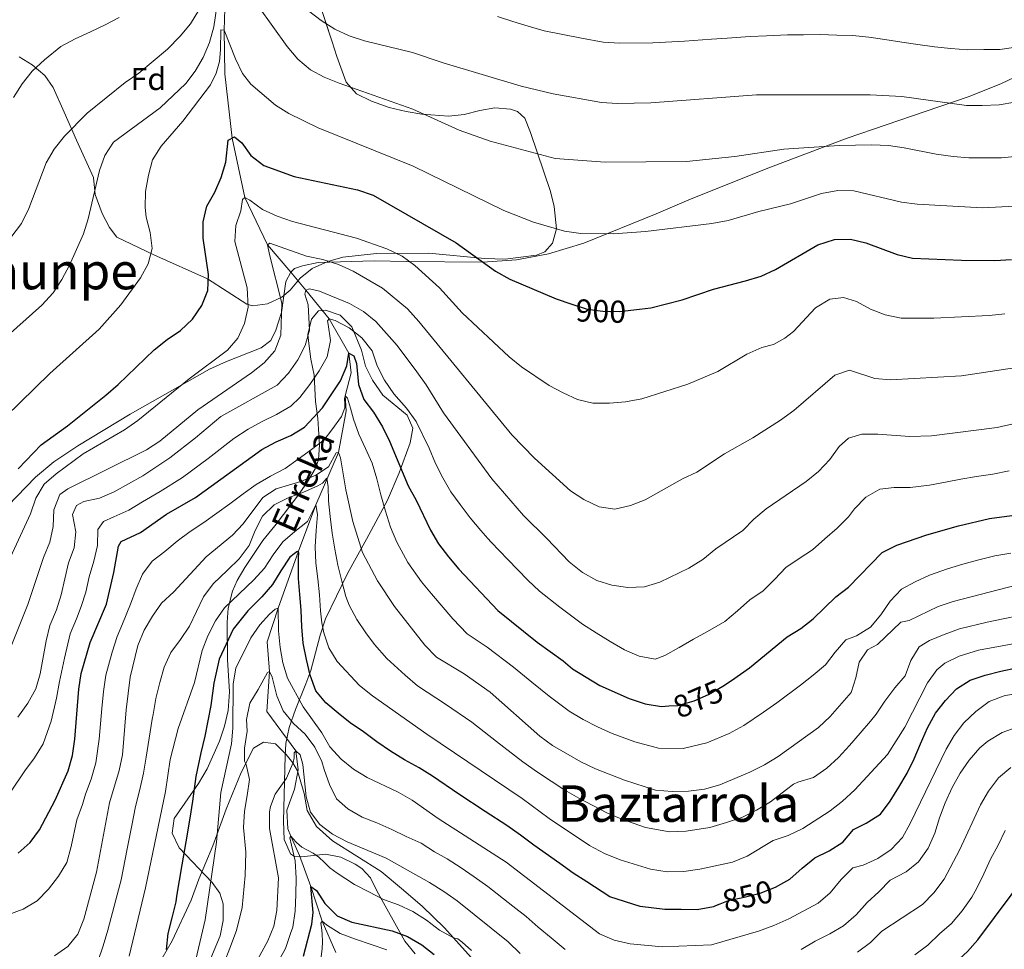
# Model space of a CAD drawing. Units: metres. Extents: x 593204 to 600051, y 4770710 to 4775433.
# Drawn here: x 593982 to 594293, y 4771717 to 4772011 of the extents above; entities that cross this region are included whole.
import ezdxf
from ezdxf.enums import TextEntityAlignment as Align

# ---------------------------------------------------------------- set-up
doc = ezdxf.new("R2010")
doc.units = ezdxf.units.M
doc.header["$MEASUREMENT"] = 0
for name, pattern in [('DGN Style 2', [85.3944, 51.23664, -34.15776]), ('DGN Style 3', [119.55216, 85.3944, -34.15776]), ('DGN Style 5', [59.77608, 25.61832, -34.15776])]:
    doc.linetypes.add(name, pattern=pattern)
for name, color, linetype, lineweight in [('Nivel 11', 7, 'Continuous', 0), ('Nivel 20', 7, 'Continuous', 0), ('Nivel 21', 7, 'Continuous', 0), ('Nivel 22', 7, 'Continuous', 0), ('Nivel 35', 7, 'Continuous', 0), ('Nivel 37', 7, 'Continuous', 0), ('Nivel 4', 7, 'Continuous', 0), ('Nivel 41', 7, 'Continuous', 0), ('Nivel 43', 7, 'Continuous', 0), ('Nivel 45', 7, 'Continuous', 0), ('Nivel 5', 7, 'Continuous', 0), ('Nivel 57', 7, 'Continuous', 0)]:
    doc.layers.add(name, color=color, linetype=linetype, lineweight=lineweight)
doc.styles.add('Style-Arial', font='txt')
doc.styles.add('Style-Helvetica-Narrow-Oblique', font='txt')
doc.styles.add('Style-Times New Roman', font='txt')
doc.styles.add('Style-timesi', font='timesi.shx', dxfattribs={"bigfont": 'timesibig.shx'})

msp = doc.modelspace()

# ---------------------------------------------------------------- linework, layer by layer
at = {"layer": 'Nivel 11', "color": 142, "linetype": 'DGN Style 3', "lineweight": 13}
for points in [[(594026.82, 4772121.19, 945), (594033.39, 4772111.76, 940), (594035.75, 4772104.43, 937.48), (594034.66, 4772098.14, 935), (594036.01, 4772089.64, 932.45), (594039.98, 4772082.33, 930), (594041.03, 4772071.37, 925), (594043.75, 4772059.5, 920), (594044.58, 4772050.54, 916.99), (594043.92, 4772046.34, 915), (594044.48, 4772037.41, 912.85), (594045.38, 4772030.35, 910), (594047.36, 4772019.73, 907.88), (594046.96, 4772007.32, 905), (594047.12, 4771993.5, 903.1), (594049.44, 4771973.22, 900), (594053.43, 4771954.5, 895), (594060.61, 4771939.59, 890), (594067.96, 4771930.88, 886.97)], [(594067.96, 4771930.88, 886.97), (594072.72, 4771925.24, 885), (594080.11, 4771916.16, 880), (594086.25, 4771905.32, 875), (594087, 4771899.18, 873.49), (594085.16, 4771891.85, 870), (594085.5, 4771887.12, 869.23), (594083.02, 4771874.02, 865), (594075.93, 4771857.52, 855), (594070.44, 4771842.84, 850), (594064, 4771824.9, 845), (594060.55, 4771814.3, 842.36), (594061.29, 4771804.9, 840), (594060.46, 4771792.26, 838.49), (594069.57, 4771779.86, 835), (594070.29, 4771773.84, 834.66), (594069.17, 4771767.78, 833.52), (594066.73, 4771761.19, 832.14), (594067.08, 4771755.3, 830.85), (594068, 4771752.97, 830), (594070.69, 4771746.88, 828.89), (594074.33, 4771737.04, 825), (594077.91, 4771726.12, 820), (594082.18, 4771716.18, 815)]]:
    msp.add_polyline3d(points, dxfattribs=at)
at = {"layer": 'Nivel 20', "color": 7, "linetype": 'DGN Style 2', "lineweight": 0}
for points in [[(594299.99, 4771994.18, 917.7), (594292.22, 4771990.4, 916.81), (594282.05, 4771986.34, 915.64), (594268.14, 4771981.66, 914.17), (594243.59, 4771973.21, 910.57), (594219.39, 4771964, 908.67), (594194.31, 4771954.02, 907.2), (594183.31, 4771949.27, 906.18), (594160.43, 4771940.1, 904.43), (594149.25, 4771936.7, 902.89), (594139.18, 4771934.78, 901.64), (594128.59, 4771934.02, 900.16), (594104.5, 4771934.25, 895.37), (594094.3, 4771934.54, 892.6), (594076.64, 4771933.92, 889.56), (594071.68, 4771932.87, 888.46), (594069.13, 4771932.05, 888.21), (594067.96, 4771930.88, 888.16)], [(594067.96, 4771930.88, 888.16), (594066.43, 4771927.94, 888.43), (594065, 4771918.16, 890.33), (594063.29, 4771912.56, 890.7), (594061.65, 4771909.36, 891.1), (594058.63, 4771907.03, 891.87), (594047.69, 4771902.77, 893.92), (594042.33, 4771900.3, 894.51), (594017.34, 4771886.08, 896.41), (594000.79, 4771876.13, 897.21), (593993.18, 4771871.1, 897.18), (593987.38, 4771866.26, 897.55), (593970.15, 4771848.59, 899.18), (593963.87, 4771842.83, 899.45), (593959.24, 4771839.14, 899.43), (593957.46, 4771837.72, 899.42), (593944.48, 4771830.68, 899.36), (593928.22, 4771823.53, 898.47), (593895.81, 4771810.94, 895.09), (593890.4, 4771808.94, 894.62)]]:
    msp.add_polyline3d(points, dxfattribs=at)
at = {"layer": 'Nivel 21', "color": 7, "linetype": 'DGN Style 3', "lineweight": 0}
msp.add_polyline3d([(594126, 4771713.5, 828.9), (594116.34, 4771724.15, 830.38), (594109.5, 4771730.7, 831.21), (594103.59, 4771735.91, 832.1), (594096.48, 4771741.76, 832.84), (594081.18, 4771751.45, 834.1), (594076.04, 4771755.98, 834.59), (594073.12, 4771761.06, 834.68), (594072.19, 4771766.43, 834.56), (594070.05, 4771773.54, 834.68), (594068.62, 4771776.08, 835.23), (594066.51, 4771778.74, 835.75), (594063.2, 4771782.09, 837.08), (594059.35, 4771782.59, 837.97), (594056.26, 4771780.72, 838.76), (594052.32, 4771773.01, 840.18), (594047.62, 4771761.49, 843.13), (594043.34, 4771749.91, 845.22), (594038.93, 4771739.37, 846.87), (594036.56, 4771732.75, 847.76), (594030.51, 4771719.89, 849.52), (594027.44, 4771714.43, 850.41)], dxfattribs=at)
at = {"layer": 'Nivel 22', "color": 30, "linetype": 'DGN Style 5', "lineweight": 30, "flags": 128}
for points, elevation in [([(594156.33, 4771920.96), (594161.47, 4771919.28), (594166.42, 4771918.59), (594171.68, 4771918.47), (594178.05, 4771919.26)], 900), ([(594187.31, 4771794.01), (594190.13, 4771794.15), (594195.22, 4771795.63), (594199.79, 4771797.65), (594204.33, 4771800.24), (594207, 4771802.08)], 875), ([(594202.94, 4771731.34), (594206.1, 4771732.65), (594211.07, 4771733.73), (594216.13, 4771734.9), (594220.94, 4771736.87), (594223.58, 4771738.32)], 850)]:
    msp.add_lwpolyline(points, dxfattribs=dict(at, elevation=elevation))
at = {"layer": 'Nivel 35', "color": 92, "linetype": 'DGN Style 3', "lineweight": 0}
for points in [[(594076.04, 4772018.76, 919.47), (594081, 4772003.62, 915.66), (594082.51, 4771998.96, 914.74), (594085.46, 4771990.88, 913.75), (594088.73, 4771987.21, 913.42), (594093.43, 4771984.87, 913.22), (594098.99, 4771982.92, 913.11), (594104.39, 4771981.62, 913.2), (594109.34, 4771980.79, 913.55), (594117.85, 4771980.12, 914.49), (594122.73, 4771980.7, 915.29), (594127.58, 4771981.92, 916.22), (594132.4, 4771982.74, 916.76), (594137.34, 4771982.4, 916.68), (594139.53, 4771981.63, 916.58), (594141.82, 4771979.5, 916.4), (594143.64, 4771974.95, 915.4), (594149.92, 4771956.39, 910.31), (594151.1, 4771951.65, 909.12), (594151.78, 4771944.61, 907.42), (594150.58, 4771940.09, 905.82), (594148.15, 4771937.33, 904.84), (594145.52, 4771936.27, 904.84), (594135.63, 4771935.03, 903.88), (594129.06, 4771935.23, 903), (594111.54, 4771936.94, 900.6), (594095.07, 4771936.76, 898.27), (594084.39, 4771935.64, 895.51), (594079.65, 4771934.33, 894.66), (594074.71, 4771932.12, 894.4), (594070.95, 4771928.99, 894.92), (594067.77, 4771925.18, 896.01), (594065.19, 4771923.02, 896.98), (594060.62, 4771920.87, 898.8), (594055.94, 4771920.32, 900.71), (594054.09, 4771920.85, 901.34), (594041.68, 4771928.78, 904.21), (594024.79, 4771936.42, 910), (594013.07, 4771941.99, 912.71), (594010.72, 4771944.98, 913.75), (594008.44, 4771949.44, 914.55), (594006.22, 4771955.4, 915.47), (594005.75, 4771960.8, 916.82), (594000.32, 4771972.55, 918.61), (593996.44, 4771981.43, 920.91), (593993, 4771989.15, 923.52), (593990.39, 4771992.98, 925.39), (593986.4, 4771996.32, 927.12), (593982.24, 4771998.9, 928.5)], [(594041.68, 4771711.87, 850.54), (594045.66, 4771721.48, 850.72), (594046.64, 4771726.37, 851.19), (594046.6, 4771731.62, 851.31), (594045.56, 4771734.94, 851.4), (594043.14, 4771738.36, 852.01), (594032.8, 4771749.22, 856.49), (594030.59, 4771753.92, 857.94), (594031.14, 4771758.48, 859.26), (594038.86, 4771769.6, 857.42), (594041.59, 4771774.17, 856.56), (594045.46, 4771782.92, 855.57), (594047.08, 4771787.66, 855.2), (594048.18, 4771792.6, 855.15), (594048.6, 4771798.43, 855.76), (594048.04, 4771808.69, 858.21), (594047.88, 4771820.42, 861.53), (594048.21, 4771824.86, 863.86), (594049.56, 4771830.25, 865.5), (594051.04, 4771833.59, 866.51), (594053.5, 4771837.69, 867.98), (594059.15, 4771846.22, 870.9), (594062.96, 4771850.88, 872.41), (594070.14, 4771860.21, 874.31), (594073.3, 4771864.72, 876.4), (594075.69, 4771868.81, 877.98), (594076.75, 4771871.74, 879.04), (594077.03, 4771876.44, 880.74), (594076.76, 4771881.35, 882.53), (594076.47, 4771884.77, 883.77), (594075.76, 4771890.05, 886.35), (594075.32, 4771898.46, 887.64), (594074.3, 4771903.49, 889.18), (594073.62, 4771908.39, 890.08), (594073.39, 4771911.28, 890.28), (594074.5, 4771916.03, 890.27), (594076.77, 4771918.74, 890.22), (594078.98, 4771918.94, 890.16), (594083.58, 4771917.33, 889.17), (594087.26, 4771913.66, 888.13), (594090.32, 4771906.31, 886.84), (594091.59, 4771901.22, 884.94), (594093.73, 4771896.81, 884.07), (594097, 4771892.05, 883.77), (594104.67, 4771885.81, 885.26), (594106.48, 4771881.73, 884.45), (594105.65, 4771877.06, 884.2), (594102.14, 4771867.64, 881.29), (594098.53, 4771858.94, 878.12), (594091.85, 4771846.65, 872.71), (594085.92, 4771835.81, 867.43), (594078.96, 4771821.5, 862.27), (594077.22, 4771816.39, 860.3), (594074.35, 4771805.25, 856.92), (594072.74, 4771801, 854.81), (594069.46, 4771792.88, 849.95), (594067.45, 4771787.24, 848.08), (594066.41, 4771782.14, 846.91), (594066.2, 4771778.28, 846.05), (594065.67, 4771757.7, 841.5), (594065.9, 4771751.92, 840.21), (594067.85, 4771747.4, 838.95), (594069.19, 4771746.48, 838.62)], [(594069.19, 4771746.48, 838.62), (594071.34, 4771746.37, 838.49), (594078.96, 4771747.29, 838.49), (594083.77, 4771746.34, 838.18), (594088.3, 4771744.15, 837.44), (594090.42, 4771742.7, 836.9), (594093.08, 4771739.77, 835.54), (594095.11, 4771735.66, 833.54), (594103.98, 4771719.76, 827.93), (594107.27, 4771715.79, 826.27)]]:
    msp.add_polyline3d(points, dxfattribs=at)
at = {"layer": 'Nivel 4', "color": 30, "linetype": 'Continuous', "lineweight": 30, "flags": 128}
for points, elevation in [([(594046.03, 4771960.82), (594047.47, 4771965.63), (594048.22, 4771972.58), (594050.24, 4771973.64), (594052.52, 4771971.75), (594055.38, 4771967.78), (594059.52, 4771964.61), (594069, 4771961.07), (594089.02, 4771956.92), (594094.02, 4771955.16), (594120.18, 4771940.21), (594132.59, 4771931.24), (594137.11, 4771928.69), (594151.71, 4771922.47), (594156.33, 4771920.96)], 900), ([(593981.92, 4771868.8), (593989.23, 4771876.4), (593997.49, 4771882.41), (594009.64, 4771892.08), (594013.55, 4771895.49), (594024.84, 4771906.42), (594028.96, 4771909.7), (594033.21, 4771912.47), (594036.93, 4771916.09), (594039.88, 4771920.38), (594041.75, 4771925.16), (594041.98, 4771930.16), (594040.33, 4771941.68), (594040.36, 4771946.84), (594041.52, 4771951.7), (594044, 4771956.12), (594046.03, 4771960.82)], 900), ([(594178.05, 4771919.26), (594181.62, 4771919.7), (594191.47, 4771922.22), (594201.34, 4771925.52), (594211.48, 4771928.13), (594216.38, 4771929.7), (594220.95, 4771931.75), (594234.32, 4771939.57), (594239.52, 4771941.24), (594244.62, 4771941.37), (594249.48, 4771940.19), (594259.28, 4771936.47), (594264.16, 4771935.37), (594279.68, 4771934.66), (594290.1, 4771934.58), (594295.39, 4771934.86)], 900), ([(594004.68, 4771814.04), (594009.83, 4771826.17), (594012.14, 4771836.12), (594013.58, 4771844.42), (594014.46, 4771845.9), (594020.59, 4771848.72), (594028.78, 4771854.59), (594037.86, 4771859.84), (594058.79, 4771874.99), (594063.35, 4771877.42), (594068.01, 4771879.35), (594072.26, 4771881.98), (594077.99, 4771888.09), (594083.66, 4771896.62), (594085.62, 4771901.32), (594086.25, 4771905.32), (594087.91, 4771904.51), (594088.76, 4771902.12), (594089.3, 4771895.48), (594091, 4771890.78), (594094.05, 4771886.7), (594096.89, 4771882.12), (594099.1, 4771877.63), (594105, 4771863.44), (594107.53, 4771858.93), (594112.03, 4771849.48), (594114.55, 4771845.16), (594117.77, 4771841.06), (594121.01, 4771837.23), (594133.35, 4771824.14), (594145.68, 4771814.19), (594153.93, 4771808.26), (594156.87, 4771805.76), (594165.48, 4771800.51), (594174.74, 4771796.37), (594179.8, 4771794.69), (594184.94, 4771793.9), (594187.31, 4771794.01)], 875), ([(594207, 4771802.08), (594212.74, 4771806.02), (594224.65, 4771815.88), (594228.96, 4771818.42), (594232.86, 4771821.56), (594240.01, 4771828.49), (594244.01, 4771831.5), (594254.63, 4771842.48), (594259.24, 4771844.76), (594268.7, 4771848.03), (594278.64, 4771850.9), (594288.5, 4771853.19), (594298.63, 4771854.59)], 875), ([(594202.94, 4771731.34), (594201.32, 4771730.68), (594196.26, 4771729.69), (594191.19, 4771729.74), (594186, 4771729.83), (594178.26, 4771730.73), (594168.66, 4771733.79), (594161.39, 4771738.49), (594157.05, 4771741.25), (594152.84, 4771744.26), (594144.71, 4771750.08), (594140.48, 4771753.27), (594136.15, 4771756.26), (594129.36, 4771760.7), (594121.01, 4771766.21), (594112.74, 4771771.87), (594108.45, 4771774.54), (594103.86, 4771777.04), (594099.39, 4771779.74), (594095.09, 4771782.75), (594090.89, 4771785.82), (594086.69, 4771788.74), (594082.96, 4771791.75), (594079.06, 4771794.98), (594075.84, 4771798.8), (594074.11, 4771803.7), (594072.94, 4771808.67), (594071.89, 4771813.79), (594071.45, 4771818.98), (594071.26, 4771824.2), (594070.82, 4771829.2), (594070.42, 4771834.24), (594070.4, 4771840.78), (594070.48, 4771842.26), (594070.44, 4771842.84), (594069.89, 4771842.71), (594069.07, 4771842), (594067.63, 4771840.94), (594064.84, 4771836.68), (594062.2, 4771832.3), (594058.79, 4771828.41), (594054.45, 4771824.04), (594049.77, 4771818.24), (594045.33, 4771808.75), (594043.68, 4771801.23), (594042.77, 4771794.17), (594040.86, 4771784.47), (594039.58, 4771779.22), (594038.04, 4771771.75), (594036.91, 4771764), (594036.08, 4771758.58), (594034.84, 4771751.19), (594033.63, 4771743.88), (594031.9, 4771734.04), (594031.65, 4771732.16), (594030.42, 4771727.18), (594029.2, 4771722.25), (594028.68, 4771717.12)], 850), ([(593981.98, 4771747.52), (593985.7, 4771750.96), (593988.7, 4771754.96), (593993.62, 4771764.29), (593997.76, 4771773.59), (593999.11, 4771778.41), (593999.82, 4771783.53), (594001.11, 4771799.27), (594001.87, 4771804.31), (594004.68, 4771814.04)], 875), ([(594223.58, 4771738.32), (594225.5, 4771739.36), (594229.31, 4771742.8), (594233.34, 4771746.06), (594237.9, 4771748.33), (594242.18, 4771751.04), (594245.56, 4771754.99), (594249.57, 4771757.08), (594254.04, 4771759.88), (594257.17, 4771763.93), (594259.87, 4771768.4), (594262.48, 4771772.84), (594264.72, 4771777.38), (594266.65, 4771782.06), (594268.86, 4771787.08), (594271.44, 4771791.77), (594274.54, 4771795.76), (594278.08, 4771799.47), (594282.32, 4771802.17), (594287.08, 4771803.77), (594292.07, 4771804.95), (594296.95, 4771806.06)], 850), ([(594236.21, 4771685.1), (594248.68, 4771691.97), (594265.59, 4771703.7), (594277.72, 4771713.06), (594281.5, 4771716.52), (594284.8, 4771720.27), (594300.61, 4771741.36)], 825), ([(594072.01, 4771715.03), (594074.6, 4771725.13), (594075, 4771728.82), (594074.33, 4771737.04), (594076.06, 4771735.77), (594078.67, 4771731.67), (594082.63, 4771727.77), (594087.22, 4771725.78), (594099.93, 4771723.01), (594104.82, 4771721.23), (594109.33, 4771718.66), (594113.25, 4771715.56)], 825)]:
    msp.add_lwpolyline(points, dxfattribs=dict(at, elevation=elevation))
at = {"layer": 'Nivel 5', "color": 30, "linetype": 'Continuous', "lineweight": 0, "flags": 128}
for points, elevation in [([(593966.62, 4771900.22), (593989.45, 4771920.51), (593992.98, 4771924.41), (593995.76, 4771928.57), (593998.16, 4771933.13), (594002.52, 4771943), (594004.08, 4771947.75), (594007.63, 4771962.98), (594009.34, 4771967.75), (594012.08, 4771971.94), (594026.72, 4771982.79), (594034.86, 4771990.46), (594037.84, 4771994.29), (594040.33, 4771998.62), (594042.32, 4772003.34), (594043.68, 4772008.37), (594045.12, 4772018.48), (594045.38, 4772030.35), (594046.61, 4772030.05), (594052.05, 4772023.62), (594057.83, 4772014.78), (594066.84, 4772002.12)], 910), ([(593976.56, 4771937.87), (593982.99, 4771946.29), (593985.28, 4771950.96), (593990.79, 4771965.44), (593993.33, 4771969.74), (593996.54, 4771973.8), (594003.67, 4771981.14), (594015.69, 4771990.76), (594020.04, 4771993.67), (594029.09, 4772001.3), (594033.04, 4772005.35), (594036.33, 4772009.3), (594038.91, 4772013.58)], 915), ([(594073.59, 4772013.39), (594077.53, 4772010.31), (594081.85, 4772007.61), (594086.42, 4772005.45), (594091.24, 4772003.96), (594106.38, 4772000.24), (594116.08, 4771996.96), (594140.65, 4771989.56), (594150.75, 4771987.2), (594166.06, 4771984.46), (594171.05, 4771984.15), (594181.63, 4771984.32), (594214.92, 4771986.91), (594250.76, 4771986.9), (594260.82, 4771986.33), (594281.19, 4771983.55), (594286.2, 4771983.53), (594291.49, 4771983.72), (594296.42, 4771984.52)], 915), ([(593980.46, 4771985.98), (593983.16, 4771990.36), (593986.35, 4771994.38), (593990.23, 4771997.88), (593995.36, 4772002.1), (593999.92, 4772004.59), (594004.72, 4772006.71), (594009.38, 4772008.93), (594013.82, 4772011.23)], 920), ([(594133.19, 4772011.56), (594138.02, 4772009.97), (594142.92, 4772008.5), (594147.91, 4772007.09), (594159.68, 4772004.74), (594166.6, 4772003.5), (594171.66, 4772003.21), (594182.24, 4772003.25), (594192.22, 4772003.8), (594200.72, 4772004.43), (594205.7, 4772004.79), (594212.94, 4772005.32), (594218.1, 4772005.48), (594224.76, 4772005.77), (594229.79, 4772005.84), (594235.04, 4772005.9), (594240.24, 4772005.73), (594245.24, 4772005.61), (594250.41, 4772005.04), (594255.48, 4772004.34), (594260.8, 4772003.48), (594265.82, 4772002.72), (594271.1, 4772002.02), (594276.24, 4772001.51), (594281.53, 4772001.09), (594286.66, 4772001.16), (594291.75, 4772001.22), (594296.82, 4772001.88)], 920), ([(594044.42, 4771993.66), (594045.5, 4771997.35), (594045.84, 4772001.04), (594045.85, 4772007.43), (594046.96, 4772007.32), (594050.49, 4771998.28), (594052.71, 4771993.61), (594055.38, 4771990.24), (594063.17, 4771983.6), (594067.4, 4771980.94), (594076.66, 4771976.48), (594106.62, 4771964.38), (594135.24, 4771950.34), (594144.54, 4771946.68), (594154.36, 4771943.88), (594159.53, 4771943.12), (594169.79, 4771943.01), (594179.96, 4771943.73), (594200.88, 4771946.31), (594206.04, 4771947.18), (594215.66, 4771950.04), (594225.68, 4771952.48), (594235.43, 4771955.75), (594240.62, 4771956.65), (594245.63, 4771956.56), (594260.67, 4771953.05), (594265.63, 4771952.41), (594286.25, 4771951.21), (594296.45, 4771951.7)], 905), ([(594066.84, 4772002.12), (594070.19, 4771998.15), (594074.15, 4771994.8), (594078.53, 4771992.4), (594083.23, 4771990.52), (594106.46, 4771982.36), (594121.16, 4771975.77), (594130.93, 4771972.27), (594151.44, 4771966.83), (594167.15, 4771965.6), (594192.87, 4771965.85), (594208.12, 4771967.42), (594223.59, 4771969.72), (594241.07, 4771970.91), (594251.29, 4771971.08), (594256.61, 4771970.87), (594261.56, 4771970.18), (594271.67, 4771968.15), (594277, 4771967.42), (594281.98, 4771966.97), (594292.24, 4771967.01), (594297.46, 4771967.57)], 910), ([(593973.12, 4771880.67), (593991.97, 4771898.94), (594007.47, 4771912.9), (594014.3, 4771920.58), (594020.5, 4771929.13), (594022.96, 4771933.57), (594024.2, 4771938.42), (594023.65, 4771943.46), (594022.39, 4771948.3), (594022.06, 4771951.32), (594022.14, 4771956.33), (594023.03, 4771961.49), (594024.36, 4771966.31), (594027.02, 4771970.68), (594033.9, 4771978.56), (594042.66, 4771990.02), (594044.42, 4771993.66)], 905), ([(594052.18, 4771950.28), (594052.73, 4771953.82), (594053.43, 4771954.5), (594055.01, 4771953.68), (594059.02, 4771950.7), (594063.67, 4771948.57), (594068.54, 4771946.94), (594088.73, 4771941.61), (594098.24, 4771938.26), (594103.15, 4771935.98), (594107.15, 4771932.97), (594114.87, 4771926.02), (594122.05, 4771918.08), (594136.93, 4771904.21), (594140.83, 4771901.08), (594149.47, 4771895.12), (594153.9, 4771892.8), (594158.47, 4771890.73), (594163.34, 4771889.59), (594168.59, 4771889.55), (594173.56, 4771890.03), (594178.78, 4771890.98), (594193.25, 4771895.58), (594202.75, 4771899.61), (594211.91, 4771905.08), (594216.63, 4771907.11), (594220.31, 4771908.08), (594223.86, 4771910.11), (594226.6, 4771912.19), (594233.58, 4771919.7), (594238.08, 4771922.41), (594242.44, 4771922.93), (594246.5, 4771921.64), (594250.88, 4771919.22), (594255.55, 4771917.44), (594260.56, 4771916.44), (594270.86, 4771916.37), (594288.31, 4771917.19), (594293.35, 4771917.72)], 895), ([(593976.98, 4771835.46), (593985.79, 4771854.6), (593987.56, 4771859.58), (593990.2, 4771864), (593993.97, 4771867.28), (594002.51, 4771873.55), (594015.54, 4771881.16), (594019.73, 4771884.14), (594035.88, 4771897.23), (594047.96, 4771906.27), (594051.29, 4771910.04), (594053.36, 4771914.75), (594054.55, 4771919.83), (594054.26, 4771925.94), (594050.31, 4771940.62), (594050.67, 4771945.61), (594052.18, 4771950.28)], 895), ([(594055.58, 4771899.18), (594059.54, 4771902.26), (594062.97, 4771906.14), (594064.84, 4771910.99), (594065.17, 4771921.16), (594061.22, 4771936.52), (594060.61, 4771939.59), (594061.4, 4771940.09), (594072.94, 4771935.98), (594078.06, 4771934.87), (594083.05, 4771933.28), (594087.7, 4771931.28), (594096.87, 4771925.85), (594104.82, 4771919.33), (594108.41, 4771915.38), (594137.69, 4771879.58), (594144.88, 4771872.17), (594156.25, 4771861.94), (594160.43, 4771859.18), (594165.26, 4771856.84), (594170.22, 4771856.13), (594175.15, 4771857.25), (594179.82, 4771859.06), (594191.59, 4771865.73), (594196.15, 4771867.77), (594204.8, 4771873.56), (594213.79, 4771878.66), (594222.48, 4771884.17), (594226.73, 4771887.27), (594239.7, 4771898.4), (594244.27, 4771899.94), (594252.24, 4771897.35), (594257.23, 4771896.96), (594279.61, 4771898.17), (594299.82, 4771901.25)], 890), ([(594037.92, 4771878.63), (594045.86, 4771885.32), (594063.66, 4771895.22), (594067.23, 4771899.09), (594070.15, 4771903.29), (594072.51, 4771907.82), (594073.86, 4771912.65), (594073.49, 4771920.64), (594072.46, 4771923.92), (594072.72, 4771925.24), (594073.86, 4771925.65), (594077.02, 4771924.87), (594086.54, 4771921.01), (594090.93, 4771918.46), (594094.85, 4771915.36), (594101.52, 4771907.73), (594107.75, 4771899.45), (594110.69, 4771895.41), (594116.2, 4771886.49), (594131.4, 4771865.66), (594141.41, 4771854.08), (594148.78, 4771846.88), (594155.77, 4771839.46), (594160.04, 4771836.16), (594164.54, 4771833.61), (594169.32, 4771832.15), (594174.32, 4771831.4), (594179.56, 4771831.64), (594184.47, 4771833.05), (594193.61, 4771837.48), (594198.04, 4771840.28), (594202.14, 4771843.58), (594210.63, 4771849.34), (594214.12, 4771852.92), (594218.02, 4771856.2), (594230.63, 4771864.81), (594234.51, 4771867.97), (594238.08, 4771871.78), (594241, 4771875.89), (594243.99, 4771878.49), (594248.19, 4771879.84), (594253.19, 4771879.8), (594263.33, 4771879.06), (594270.21, 4771879.26), (594290.86, 4771881.93), (594295.93, 4771883.07)], 885), ([(594008.88, 4771852.2), (594012.1, 4771853.7), (594016.9, 4771855.82), (594021.18, 4771858.46), (594026.72, 4771861.66), (594033.82, 4771866.09), (594041.94, 4771872.16), (594049.96, 4771878.44), (594054.51, 4771881.37), (594058.98, 4771883.8), (594063.49, 4771885.98), (594067.96, 4771888.6), (594070.8, 4771891.36), (594073.99, 4771895.47), (594076.91, 4771899.73), (594079.46, 4771904.23), (594080.46, 4771909.31), (594079.78, 4771914.37), (594079.53, 4771915.57), (594080.11, 4771916.16), (594081.98, 4771915.68), (594086.4, 4771913.31), (594090.38, 4771910.15), (594093.61, 4771906.12), (594095.27, 4771901.31), (594097.52, 4771896.78), (594100.53, 4771892.53), (594104.49, 4771888.01), (594107.56, 4771883.76), (594111.68, 4771875.41), (594113.62, 4771870.54), (594115.99, 4771865.98), (594118.48, 4771861.6), (594121.46, 4771857.57), (594124.53, 4771853.38), (594128, 4771849.36), (594130.19, 4771846.84), (594131.21, 4771845.66), (594136.43, 4771840.27), (594142.78, 4771833.69), (594146.5, 4771830.23), (594152.86, 4771825.17), (594160.02, 4771819.88), (594164.32, 4771817.05), (594168.79, 4771814.35), (594173.33, 4771811.74), (594177.95, 4771809.72), (594182.93, 4771808.77), (594186.06, 4771809.96), (594190.52, 4771812.45), (594195.02, 4771815.07), (594199.52, 4771817.47), (594204.99, 4771820.67), (594208.9, 4771824.05), (594212.81, 4771827.49), (594217.09, 4771830.31), (594220.72, 4771834), (594224.19, 4771837.68), (594228.35, 4771840.56), (594232.63, 4771843.33), (594236.5, 4771846.71), (594240.35, 4771850.18), (594243.95, 4771853.67), (594245.84, 4771856.27), (594249.4, 4771859.95), (594253.84, 4771862.41), (594258.35, 4771862.96), (594263.48, 4771863), (594269.53, 4771863.69), (594274.53, 4771864.68), (594279.46, 4771865.61), (594284.4, 4771866.38), (594289.5, 4771867.13), (594294.65, 4771868.21)], 880), ([(593979.31, 4771811.85), (593984.97, 4771826.08), (593989.91, 4771840.88), (593991.96, 4771845.67), (593992.97, 4771850.68), (593993.24, 4771855.91), (593995.08, 4771860.71), (593997.62, 4771862.54), (594022.44, 4771874.8), (594026.61, 4771877.55), (594038.63, 4771887.42), (594055.58, 4771899.18)], 890), ([(593997.26, 4771744.66), (593998.7, 4771749.71), (594000.51, 4771758.08), (594002.27, 4771762.9), (594003.21, 4771766.15), (594004.98, 4771770.92), (594006.48, 4771776.04), (594007.55, 4771783.54), (594008.32, 4771793.18), (594008.86, 4771798.54), (594009.58, 4771803.73), (594011.56, 4771811.03), (594013.15, 4771815.89), (594014.88, 4771819.94), (594017.44, 4771826.1), (594019.19, 4771830.94), (594021.21, 4771835.59), (594024.19, 4771839.67), (594028.19, 4771842.8), (594032.16, 4771846.05), (594036.23, 4771849.09), (594040.57, 4771851.89), (594044.63, 4771854.87), (594048.73, 4771857.82), (594052.94, 4771860.95), (594057.04, 4771863.93), (594061.53, 4771866.54), (594066.15, 4771868.94), (594070.31, 4771871.89), (594074.47, 4771874.94), (594078.47, 4771878.01), (594080.96, 4771881.19), (594083.94, 4771885.33), (594085, 4771888.07), (594085.05, 4771889.36), (594084.95, 4771890.89), (594085.16, 4771891.85), (594085.84, 4771891.12), (594086.81, 4771887.99), (594087.73, 4771884.56), (594089.48, 4771879.84), (594091.58, 4771875.24), (594093.64, 4771870.65), (594095.18, 4771865.72), (594096.38, 4771860.6), (594097.9, 4771855.45), (594099.44, 4771850.48), (594101.41, 4771845.7), (594104.94, 4771839.34), (594109.25, 4771833.24), (594112.41, 4771829.36), (594119.09, 4771821.56), (594123.66, 4771816.77), (594129.96, 4771812.59), (594138.3, 4771806.28), (594144.06, 4771801.49), (594149.49, 4771797.08), (594155.86, 4771792.34), (594160.2, 4771789.78), (594164.78, 4771787.44), (594169.44, 4771785.29), (594176.52, 4771782.65), (594184.02, 4771780.67), (594191.82, 4771780.64), (594199.3, 4771782.39), (594206.33, 4771785.37), (594210.92, 4771787.84), (594217.13, 4771792.03), (594221.31, 4771794.96), (594228.8, 4771800.55), (594232.86, 4771803.74), (594236.67, 4771807), (594239.81, 4771811.01), (594243.13, 4771814.94), (594246.47, 4771816.16), (594250.96, 4771818.9), (594254.16, 4771822.82), (594257.14, 4771827.11), (594260.74, 4771830.89), (594264.99, 4771833.19), (594269.58, 4771835.34), (594275.22, 4771837.26), (594280.06, 4771838.74), (594285.06, 4771840.13), (594290.12, 4771841.4), (594295.15, 4771842.29)], 870), ([(593981.86, 4771790.49), (593984.96, 4771794.87), (593987.54, 4771799.4), (593988.92, 4771804.21), (593990.75, 4771814.6), (593991.95, 4771819.45), (593994.08, 4771824.33), (593995.49, 4771829.13), (593997.82, 4771839.23), (593999.62, 4771843.91), (594000.11, 4771849.01), (593999.09, 4771854.44), (594000.32, 4771857.31), (594002.68, 4771858.52), (594007.57, 4771859.57), (594012.27, 4771861.59), (594021.24, 4771866.59), (594029.79, 4771872.34), (594037.92, 4771878.63)], 885), ([(593993.45, 4771715.17), (593997.62, 4771718.1), (594000.79, 4771722.04), (594002.69, 4771726.69), (594006.7, 4771741.57), (594010.76, 4771763.45), (594013.84, 4771773.67), (594014.9, 4771778.56), (594016, 4771792.85), (594017.28, 4771803.16), (594019.66, 4771813.15), (594021.75, 4771817.96), (594024.3, 4771822.34), (594027.2, 4771826.42), (594031.03, 4771830.07), (594041.32, 4771841.13), (594049.54, 4771847.87), (594052.94, 4771851.54), (594059.2, 4771859.83), (594063.41, 4771862.53), (594071.14, 4771864.87), (594075.86, 4771866.84), (594079.86, 4771869.45), (594082.28, 4771873.95), (594083.02, 4771874.02), (594083.71, 4771872.27), (594085.39, 4771862.27), (594087.54, 4771852.21), (594090.6, 4771842.43), (594095.32, 4771833.51), (594100.74, 4771825.43), (594110.32, 4771813.18), (594113.97, 4771809.4), (594122.67, 4771804.18), (594130.91, 4771798.37), (594146.53, 4771784.45), (594150.59, 4771781.53), (594159.52, 4771776.42), (594164.13, 4771774.21), (594173.24, 4771770.6), (594183.09, 4771767.45), (594188.29, 4771767), (594193.51, 4771767.13), (594198.57, 4771767.78), (594203.38, 4771769.14), (594212.87, 4771773.09), (594217.5, 4771775.45), (594221.75, 4771778.08), (594234.49, 4771787.22), (594238.15, 4771790.65), (594244.79, 4771798.32), (594246.3, 4771802.85), (594247.3, 4771807.83), (594249.95, 4771811.78), (594253.16, 4771813.4), (594260.48, 4771820.43), (594263.09, 4771821.03), (594272.27, 4771825.36), (594277.04, 4771826.96), (594296.9, 4771832.1)], 865), ([(594007.12, 4771713.38), (594008.8, 4771718.33), (594010.24, 4771723.26), (594012.79, 4771732.8), (594014.42, 4771739.11), (594016.35, 4771748.92), (594017.83, 4771756.27), (594019, 4771762.28), (594020.33, 4771767.61), (594021.49, 4771772.8), (594022.38, 4771777.86), (594024.23, 4771789.87), (594024.56, 4771791.32), (594025.42, 4771796.36), (594026.7, 4771801.44), (594028.02, 4771806.3), (594030.16, 4771810.9), (594033.18, 4771815), (594036.03, 4771819.2), (594038.18, 4771823.83), (594040.39, 4771828.48), (594043.49, 4771832.56), (594048.01, 4771836.86), (594051.7, 4771840.48), (594054.8, 4771844.68), (594056.73, 4771849.34), (594059.03, 4771853.87), (594062.78, 4771857.49), (594067.1, 4771859.74), (594071.94, 4771861.49), (594076.56, 4771863.49), (594078.03, 4771864.3), (594078.7, 4771865.14), (594079.31, 4771865.88), (594079.79, 4771863.21), (594079.88, 4771858.78), (594080.38, 4771853.78), (594081.06, 4771848.6), (594081.84, 4771843.5), (594082.86, 4771838.41), (594084.13, 4771833.44), (594085.39, 4771828.6), (594086.42, 4771825.87), (594088.82, 4771821.31), (594091.62, 4771817.12), (594094.39, 4771813.42), (594098.29, 4771809.02), (594104.09, 4771803.75), (594107.96, 4771800.42), (594116.8, 4771794.62), (594125.06, 4771788.92), (594132.94, 4771782.8), (594141.17, 4771776.37), (594145.78, 4771773.17), (594154.5, 4771767.46), (594158.88, 4771764.97), (594167.74, 4771760.29), (594172.47, 4771758.28), (594179.88, 4771755.71), (594187.52, 4771754.34), (594192.77, 4771754.46), (594200.24, 4771755.65), (594205.48, 4771757.21), (594210.29, 4771758.81), (594214.91, 4771761.18), (594219.32, 4771763.79), (594224.36, 4771767.67), (594226.65, 4771769.31), (594227.94, 4771769.94), (594232.9, 4771771.45), (594237.12, 4771774.34), (594240.81, 4771777.71), (594244.32, 4771781.52), (594247.7, 4771785.41), (594250.96, 4771789.24), (594252.66, 4771791.38), (594255.46, 4771795.57), (594258.62, 4771799.74), (594261.85, 4771803.58), (594263.66, 4771808.32), (594266.3, 4771812.7), (594269.54, 4771814.63), (594274.19, 4771816.54), (594279.04, 4771818.33)], 860), ([(594016.96, 4771715.1), (594022.14, 4771736.64), (594028.46, 4771766.98), (594029.86, 4771777.16), (594032.45, 4771786.88), (594037.57, 4771801.41), (594040.02, 4771811.52), (594041.78, 4771816.2), (594044.22, 4771820.92), (594047.04, 4771825.04), (594056.29, 4771833.78), (594059.64, 4771837.5), (594062.38, 4771841.69), (594065.45, 4771845.8), (594069.3, 4771849.06), (594073.3, 4771852.28), (594075.18, 4771855.98), (594075.93, 4771857.52), (594076.36, 4771854.45), (594076.02, 4771849.35), (594075.69, 4771844.22), (594075.88, 4771839.12), (594076.47, 4771834.12), (594077.06, 4771829.14), (594077.35, 4771824.02), (594077.81, 4771820.25), (594078.38, 4771817.11), (594079.94, 4771812.36), (594082.61, 4771808.02), (594089.68, 4771800.5), (594093.79, 4771797.22), (594110.93, 4771785.07), (594140.97, 4771764.81), (594149.47, 4771758.5), (594162.24, 4771749.98), (594166.95, 4771747.49), (594171.9, 4771745.46), (594181.47, 4771742.48), (594186.76, 4771741.68), (594192.04, 4771741.79), (594197.02, 4771742.5), (594207.38, 4771744.68), (594212.01, 4771746.58), (594220.23, 4771751.56), (594224.98, 4771753.13), (594229.52, 4771755.4), (594238.17, 4771760.94), (594242.11, 4771764.01), (594245.92, 4771767.54), (594256.28, 4771778.74), (594261.78, 4771787.37), (594268.93, 4771801.35), (594271.87, 4771805.38), (594274.38, 4771807.56), (594278.9, 4771809.69), (594285.01, 4771811.66), (594299.92, 4771814.35)], 855), ([(593979.77, 4771767.17), (593984.06, 4771773.54), (593987.06, 4771777.67), (593989.81, 4771782.04), (593992.39, 4771789.2), (593994.09, 4771796.45), (593995.01, 4771801.74), (593996.52, 4771809.12), (593998.31, 4771816.74), (594000.36, 4771821.48), (594001.83, 4771825.42), (594003.27, 4771829.88), (594004.4, 4771834.81), (594005.78, 4771839.76), (594006.94, 4771844.66), (594007.06, 4771849.7), (594008.88, 4771852.2)], 880), ([(594033.76, 4771696.08), (594040.95, 4771726.49), (594044.49, 4771751.06), (594045.86, 4771766.68), (594049.26, 4771782.06), (594049.74, 4771787.03), (594049.8, 4771801.05), (594050.63, 4771805.98), (594055.32, 4771815.56), (594058.23, 4771819.62), (594061.28, 4771823.03), (594063.08, 4771824.58), (594064, 4771824.9), (594064.15, 4771817.74), (594064.61, 4771812.52), (594065.48, 4771807.6), (594066.93, 4771802.8), (594071.84, 4771793.7), (594077.75, 4771785.49), (594080.27, 4771781.12), (594083.83, 4771777.21), (594087.75, 4771774.12), (594092.06, 4771771.44), (594101.81, 4771766.81), (594106.26, 4771764.26), (594114.51, 4771758.53), (594135.99, 4771744.7), (594165.43, 4771722.12), (594169.99, 4771720.09), (594175.06, 4771718.97), (594185.24, 4771717.97), (594200.75, 4771718.6), (594215.58, 4771722.98), (594220.36, 4771724.77), (594225.11, 4771726.86), (594234.35, 4771731.84), (594238.23, 4771735), (594241.67, 4771739.21), (594245.3, 4771742.89), (594248.64, 4771743.81), (594253.2, 4771745.86), (594257.44, 4771748.76), (594260.98, 4771752.53), (594263.4, 4771756.91), (594274.82, 4771780.34), (594277.31, 4771784.72), (594280.38, 4771788.66), (594284.12, 4771792.31), (594288.41, 4771795.4), (594293.13, 4771797.19), (594298.03, 4771798.18)], 845), ([(594279.04, 4771818.33), (594287.74, 4771820.48), (594292.8, 4771821.5), (594297.96, 4771822.52)], 860), ([(594045.19, 4771708.35), (594048.72, 4771717.61), (594050.81, 4771723.17), (594052.64, 4771730.45), (594053.58, 4771740.57), (594053.83, 4771747.9), (594053.08, 4771755.69), (594053.32, 4771760.79), (594054.17, 4771765.8), (594054.9, 4771770.81), (594053.92, 4771775.6), (594053.42, 4771776.64), (594053.36, 4771780.72), (594054.21, 4771786.04), (594053.96, 4771789.79), (594055.06, 4771794.93), (594057.73, 4771799.25), (594060.58, 4771804.62), (594061.29, 4771804.9), (594062.13, 4771803.06), (594063.56, 4771797.17), (594065.62, 4771792.46), (594068.78, 4771788.46), (594072.52, 4771785.14), (594075.59, 4771781.07), (594077.81, 4771776.54), (594078.53, 4771774), (594080.14, 4771769.22), (594082.44, 4771764.72), (594085.97, 4771761.58), (594090.5, 4771758.97), (594095.18, 4771757.1), (594099.81, 4771755.05), (594104.4, 4771752.84), (594109.09, 4771750.69), (594113.35, 4771748.02), (594117.35, 4771745.74), (594121.69, 4771742.96), (594125.89, 4771740.1), (594130.17, 4771737.04), (594138.04, 4771730.87), (594142.24, 4771727.58), (594146.09, 4771724.2), (594150.18, 4771720.87), (594154.54, 4771717.15)], 840), ([(594262.18, 4771741.69), (594266.09, 4771744.85), (594269.13, 4771749.14), (594271.22, 4771753.89), (594272.69, 4771758.69), (594274.47, 4771763.5), (594276.7, 4771768.25), (594279.22, 4771772.78), (594282.08, 4771776.95), (594285.37, 4771780.81), (594287.99, 4771782.92), (594292.46, 4771785.6), (594297.24, 4771787.38)], 840), ([(594053.16, 4771706.03), (594060.68, 4771719.86), (594062.61, 4771724.54), (594063.62, 4771729.47), (594064.08, 4771739.82), (594061.24, 4771755.35), (594061.27, 4771760.56), (594061.56, 4771762.26), (594063.07, 4771766.23), (594066.63, 4771771.24), (594068.77, 4771776.17), (594069.07, 4771777.68), (594069.06, 4771779.18), (594069.57, 4771779.86), (594070.9, 4771778.64), (594071.76, 4771775.51), (594072.84, 4771765.35), (594074.21, 4771760.54), (594077.18, 4771756.66), (594081.09, 4771753.55), (594085.72, 4771751.13), (594098.1, 4771745.97), (594111.78, 4771738.36), (594116.26, 4771735.51), (594120.46, 4771732.5), (594136.58, 4771719.59), (594140.33, 4771715.87)], 835), ([(594246.83, 4771716.35), (594250.96, 4771719.39), (594254.47, 4771722.95), (594267.35, 4771731.35), (594270.94, 4771735.02), (594274.19, 4771739.35), (594279.03, 4771748.48), (594285.6, 4771762.84), (594288.14, 4771767.16), (594291.31, 4771771.33), (594295.22, 4771774.55)], 835), ([(594264.95, 4771715.47), (594269.01, 4771718.51), (594272.64, 4771722.07), (594276.49, 4771725.36), (594279.87, 4771729.4), (594282.85, 4771733.64), (594284.45, 4771736.54), (594286.66, 4771741.04), (594288.75, 4771745.69), (594291.17, 4771750.07), (594293.44, 4771754.76)], 830), ([(594063.71, 4771712.76), (594066.34, 4771717.45), (594067.93, 4771722.21), (594068.59, 4771724.19), (594069.38, 4771729.3), (594069.62, 4771734.52), (594069.64, 4771739.65), (594069.35, 4771745.12), (594068.18, 4771750.08), (594067.67, 4771752.44), (594068, 4771752.97), (594068.66, 4771752.24), (594069.74, 4771750.89), (594071.44, 4771749.46), (594073.26, 4771748.52), (594075.05, 4771747.55), (594076.87, 4771746.28), (594078.66, 4771744.66), (594080.3, 4771742.98), (594082.65, 4771741.22), (594088.05, 4771737.73), (594092.62, 4771735.34), (594097.21, 4771732.94), (594101.93, 4771731.26), (594106.49, 4771729.11), (594110.78, 4771726.38), (594114.86, 4771723.27), (594119.3, 4771720.82), (594120.71, 4771720.58), (594122.07, 4771719.46), (594124.95, 4771716.83)], 830), ([(593978.64, 4771728.12), (593983.55, 4771729.93), (593987.98, 4771732.49), (593991.52, 4771736.2), (593994.68, 4771740.34), (593997.26, 4771744.66)], 870), ([(594229.07, 4771717.21), (594233.5, 4771719.76), (594238.09, 4771722.13), (594242.44, 4771724.68), (594246.4, 4771728.15), (594249.88, 4771732.02), (594253.57, 4771735.39), (594257.14, 4771739.01), (594262.18, 4771741.69)], 840), ([(594077.39, 4771713.24), (594077.91, 4771717.36), (594078.02, 4771719.58), (594077.91, 4771722.12), (594077.65, 4771724.09), (594077.48, 4771725.53), (594077.91, 4771726.12), (594079.24, 4771724.96), (594083.53, 4771722.17), (594088.42, 4771720.42), (594093.35, 4771718.71), (594098.28, 4771717.08)], 820)]:
    msp.add_lwpolyline(points, dxfattribs=dict(at, elevation=elevation))
at = {"layer": 'Nivel 57', "color": 92, "linetype": 'DGN Style 3', "lineweight": 0}
for points in [[(593982.24, 4771998.9, 928.5), (593986.4, 4771996.32, 927.12), (593990.39, 4771992.98, 925.39), (593993, 4771989.15, 923.52), (593996.44, 4771981.43, 920.91), (594000.32, 4771972.55, 918.61), (594005.75, 4771960.8, 916.82), (594006.22, 4771955.4, 915.47), (594008.44, 4771949.44, 914.55), (594010.72, 4771944.98, 913.75), (594013.07, 4771941.99, 912.71), (594024.79, 4771936.42, 910), (594041.68, 4771928.78, 904.21), (594054.09, 4771920.85, 901.34), (594055.94, 4771920.32, 900.71), (594060.62, 4771920.87, 898.8), (594065.19, 4771923.02, 896.98), (594067.77, 4771925.18, 896.01), (594070.95, 4771928.99, 894.92), (594074.71, 4771932.12, 894.4), (594079.65, 4771934.33, 894.66), (594084.39, 4771935.64, 895.51), (594095.07, 4771936.76, 898.27), (594111.54, 4771936.94, 900.6), (594129.06, 4771935.23, 903), (594135.63, 4771935.03, 903.88), (594145.52, 4771936.27, 904.84), (594148.15, 4771937.33, 904.84), (594150.58, 4771940.09, 905.82), (594151.78, 4771944.61, 907.42), (594151.1, 4771951.65, 909.12), (594149.92, 4771956.39, 910.31), (594143.64, 4771974.95, 915.4), (594141.82, 4771979.5, 916.4), (594139.53, 4771981.63, 916.58), (594137.34, 4771982.4, 916.68), (594132.4, 4771982.74, 916.76), (594127.58, 4771981.92, 916.22), (594122.73, 4771980.7, 915.29), (594117.85, 4771980.12, 914.49), (594109.34, 4771980.79, 913.55), (594104.39, 4771981.62, 913.2), (594098.99, 4771982.92, 913.11), (594093.43, 4771984.87, 913.22), (594088.73, 4771987.21, 913.42), (594085.46, 4771990.88, 913.75), (594082.51, 4771998.96, 914.74), (594081, 4772003.62, 915.66), (594076.04, 4772018.76, 919.47)], [(594107.27, 4771715.79, 826.27), (594103.98, 4771719.76, 827.93), (594095.11, 4771735.66, 833.54), (594093.08, 4771739.77, 835.54), (594090.42, 4771742.7, 836.9), (594088.3, 4771744.15, 837.44), (594083.77, 4771746.34, 838.18), (594078.96, 4771747.29, 838.49), (594071.34, 4771746.37, 838.49), (594069.19, 4771746.48, 838.62), (594067.85, 4771747.4, 838.95), (594065.9, 4771751.92, 840.21), (594065.67, 4771757.7, 841.5), (594066.2, 4771778.28, 846.05), (594066.41, 4771782.14, 846.91), (594067.45, 4771787.24, 848.08), (594069.46, 4771792.88, 849.95), (594072.74, 4771801, 854.81), (594074.35, 4771805.25, 856.92), (594077.22, 4771816.39, 860.3), (594078.96, 4771821.5, 862.27), (594085.92, 4771835.81, 867.43), (594091.85, 4771846.65, 872.71), (594098.53, 4771858.94, 878.12), (594102.14, 4771867.64, 881.29), (594105.65, 4771877.06, 884.2), (594106.48, 4771881.73, 884.45), (594104.67, 4771885.81, 885.26), (594097, 4771892.05, 883.77), (594093.73, 4771896.81, 884.07), (594091.59, 4771901.22, 884.94), (594090.32, 4771906.31, 886.84), (594087.26, 4771913.66, 888.13), (594083.58, 4771917.33, 889.17), (594078.98, 4771918.94, 890.16), (594076.77, 4771918.74, 890.22), (594074.5, 4771916.03, 890.27), (594073.39, 4771911.28, 890.28), (594073.62, 4771908.39, 890.08), (594074.3, 4771903.49, 889.18), (594075.32, 4771898.46, 887.64), (594075.76, 4771890.05, 886.35), (594076.47, 4771884.77, 883.77), (594076.76, 4771881.35, 882.53), (594077.03, 4771876.44, 880.74), (594076.75, 4771871.74, 879.04), (594075.69, 4771868.81, 877.98), (594073.3, 4771864.72, 876.4), (594070.14, 4771860.21, 874.31), (594062.96, 4771850.88, 872.41), (594059.15, 4771846.22, 870.9), (594053.5, 4771837.69, 867.98), (594051.04, 4771833.59, 866.51), (594049.56, 4771830.25, 865.5), (594048.21, 4771824.86, 863.86), (594047.88, 4771820.42, 861.53), (594048.04, 4771808.69, 858.21), (594048.6, 4771798.43, 855.76), (594048.18, 4771792.6, 855.15), (594047.08, 4771787.66, 855.2), (594045.46, 4771782.92, 855.57), (594041.59, 4771774.17, 856.56), (594038.86, 4771769.6, 857.42), (594031.14, 4771758.48, 859.26), (594030.59, 4771753.92, 857.94), (594032.8, 4771749.22, 856.49), (594043.14, 4771738.36, 852.01), (594045.56, 4771734.94, 851.4), (594046.6, 4771731.62, 851.31), (594046.64, 4771726.37, 851.19), (594045.66, 4771721.48, 850.72), (594041.68, 4771711.87, 850.54)]]:
    msp.add_polyline3d(points, dxfattribs=at)

# ---------------------------------------------------------------- texts
at = {"layer": 'Nivel 37', "color": 92, "linetype": 'Continuous', "lineweight": 0, "style": 'Style-Arial'}
msp.add_text('Fd', height=7, dxfattribs=at).set_placement((594023.04, 4771991.89, 913.66), align=Align.MIDDLE_CENTER)
at = {"layer": 'Nivel 41', "color": 7, "linetype": 'Continuous', "lineweight": 0, "style": 'Style-Helvetica-Narrow-Oblique'}
for s, rotation, p in [('900', 358, (594165.84, 4771918.62, 900)), ('875', 23, (594196.53, 4771796.23, 875)), ('850', 13, (594212.13, 4771733.98, 850))]:
    msp.add_text(s, height=7, rotation=rotation, dxfattribs=at).set_placement(p, align=Align.MIDDLE_CENTER)
at = {"layer": 'Nivel 43', "color": 142, "linetype": 'Continuous', "lineweight": 0, "style": 'Style-timesi'}
msp.add_text('Erreka', height=8, rotation=66.5712, dxfattribs=at).set_placement((594068.93, 4771848.05, 854.5))
at = {"layer": 'Nivel 45', "color": 7, "linetype": 'Continuous', "lineweight": 0, "style": 'Style-Times New Roman'}
for s, p in [('Zelaunpe', (593985.25, 4771931.25, 912.42)), ('Baztarrola', (594190.3, 4771763.21, 863.48))]:
    msp.add_text(s, height=11.5, dxfattribs=at).set_placement(p, align=Align.MIDDLE_CENTER)

doc.saveas('drawing.dxf')
